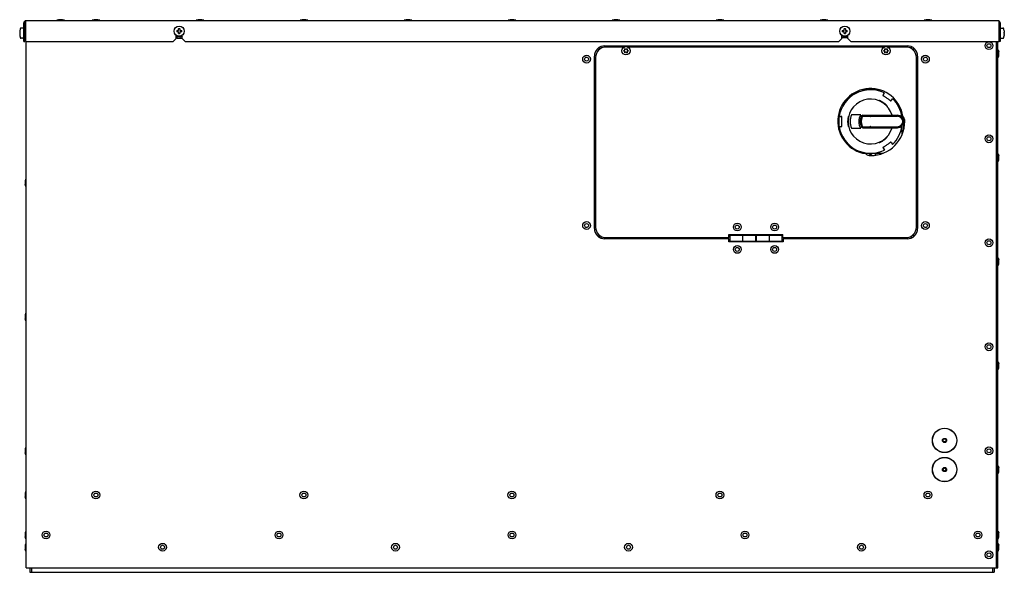
# Model space of a CAD drawing. Units: millimetres. Extents: x -314 to 1706, y -1129 to 1484.
# Drawn here: x -314 to 633, y -96 to 435 of the extents above; entities that cross this region are included whole.
import ezdxf

# ---------------------------------------------------------------- set-up
doc = ezdxf.new("R2010")
doc.units = ezdxf.units.MM
doc.header["$LTSCALE"] = 23.1
doc.layers.get('0').update_dxf_attribs({"linetype": 'CONTINUOUS'})
for name, color, linetype in [('7_ALL_FEATURES', 7, 'CONTINUOUS'), ('AXES', 7, 'CONTINUOUS'), ('SURFACES', 7, 'CONTINUOUS')]:
    doc.layers.add(name, color=color, linetype=linetype)

msp = doc.modelspace()

# ---------------------------------------------------------------- linework, layer by layer
at = {"color": 7, "linetype": 'CONTINUOUS'}
for p, q in [((-310.82, 426.8), (-312.28, 426.8)), ((-308.82, 413.9), (-308.82, 431.9)), ((-307.82, 433.9), (-307.82, 433.83)), ((-161.02, 425), (-161.02, 426.1)), ((-160.82, 426.3), (-160.02, 426.3)), ((-159.82, 426.1), (-159.82, 425)), ((478.98, 425), (478.98, 426.1)), ((479.18, 426.3), (479.98, 426.3)), ((480.18, 426.1), (480.18, 425)), ((629.98, 426.8), (631.44, 426.8)), ((-313.77, 421.18), (-313.78, 421.16)), ((-313.65, 424.12), (-313.77, 423.01)), ((-313.77, 423.01), (-313.77, 422.97)), ((-313.77, 420.79), (-313.65, 419.69)), ((-313.71, 422.51), (-313.67, 422.5)), ((-313.71, 422.51), (-313.67, 422.5)), ((-313.67, 421.3), (-313.71, 421.29)), ((-313.67, 422.5), (-313.62, 422.5)), ((-313.62, 421.3), (-313.67, 421.3)), ((-313.64, 424.17), (-313.65, 424.12)), ((-313.65, 419.69), (-313.64, 419.63)), ((-313.63, 424.23), (-313.64, 424.17)), ((-313.64, 419.63), (-313.63, 419.58)), ((-313.62, 424.28), (-313.63, 424.23)), ((-313.63, 419.58), (-313.62, 419.52)), ((-313.61, 424.36), (-313.62, 424.34)), ((-313.62, 424.34), (-313.62, 424.32)), ((-313.62, 424.32), (-313.62, 424.28)), ((-313.62, 422.51), (-313.61, 422.48)), ((-313.61, 424.4), (-313.61, 424.4)), ((-313.61, 424.38), (-313.61, 424.37)), ((-313.61, 424.37), (-313.61, 424.35)), ((-313.61, 422.48), (-313.61, 422.44)), ((-313.61, 422.45), (-313.61, 422.4)), ((-313.61, 422.41), (-313.61, 422.36)), ((-313.61, 422.36), (-313.61, 422.31)), ((-313.61, 422.31), (-313.61, 422.3)), ((-313.61, 422.3), (-313.61, 421.5)), ((-313.61, 421.5), (-313.61, 421.49)), ((-313.61, 421.49), (-313.61, 421.44)), ((-313.61, 421.44), (-313.61, 421.4)), ((-313.61, 421.4), (-313.61, 421.36)), ((-313.61, 421.36), (-313.61, 421.32)), ((-313.61, 419.41), (-313.61, 419.41)), ((-310.82, 417), (-312.28, 417)), ((-307.82, 424.35), (-308.82, 424.35)), ((-307.82, 419.45), (-308.82, 419.45)), ((-163.17, 418.46), (-162.5, 417.3)), ((-162.82, 424.3), (-162.82, 423.5)), ((-161.92, 418.3), (-162.64, 419.54)), ((-162.62, 424.5), (-161.52, 424.5)), ((-161.52, 423.3), (-162.62, 423.3)), ((-162.5, 417.3), (-157.77, 417.3)), ((-158.34, 418.3), (-161.92, 418.3)), ((-161.02, 421.7), (-161.02, 422.8)), ((-160.02, 421.5), (-160.82, 421.5)), ((-159.82, 422.8), (-159.82, 421.7)), ((-159.32, 424.5), (-158.22, 424.5)), ((-158.22, 423.3), (-159.32, 423.3)), ((-157.67, 419.46), (-158.34, 418.3)), ((-158.02, 423.5), (-158.02, 424.3)), ((476.83, 418.46), (477.21, 417.8)), ((477.18, 424.3), (477.18, 423.5)), ((477.21, 417.8), (481.95, 417.8)), ((477.79, 418.8), (477.36, 419.54)), ((477.38, 424.5), (478.48, 424.5)), ((478.48, 423.3), (477.38, 423.3)), ((481.37, 418.8), (477.79, 418.8)), ((478.98, 421.7), (478.98, 422.8)), ((479.98, 421.5), (479.18, 421.5)), ((480.18, 422.8), (480.18, 421.7)), ((480.68, 424.5), (481.78, 424.5)), ((481.78, 423.3), (480.68, 423.3)), ((481.8, 419.54), (481.37, 418.8)), ((481.95, 417.8), (482.33, 418.46)), ((481.98, 423.5), (481.98, 424.3)), ((629.98, 417), (631.44, 417)), ((632.77, 424.39), (632.77, 424.4)), ((632.77, 422.5), (632.82, 422.5)), ((632.77, 422.44), (632.77, 422.48)), ((632.77, 422.4), (632.77, 422.45)), ((632.77, 422.36), (632.77, 422.41)), ((632.77, 422.31), (632.77, 422.36)), ((632.77, 422.3), (632.77, 422.31)), ((632.77, 422.3), (632.77, 421.5)), ((632.77, 421.49), (632.77, 421.5)), ((632.77, 421.44), (632.77, 421.49)), ((632.77, 421.4), (632.77, 421.44)), ((632.77, 421.36), (632.77, 421.4)), ((632.77, 421.32), (632.77, 421.36)), ((632.78, 421.29), (632.77, 421.32)), ((632.82, 421.3), (632.77, 421.3)), ((632.77, 419.48), (632.78, 419.53)), ((632.77, 419.46), (632.77, 419.48)), ((632.77, 419.45), (632.77, 419.46)), ((632.77, 419.43), (632.77, 419.45)), ((632.77, 419.42), (632.77, 419.43)), ((632.77, 419.41), (632.77, 419.41)), ((632.79, 424.23), (632.78, 424.28)), ((632.78, 419.52), (632.79, 419.58)), ((632.79, 424.17), (632.79, 424.23)), ((632.8, 424.12), (632.79, 424.17)), ((632.79, 419.63), (632.8, 419.69)), ((632.79, 419.58), (632.8, 419.64)), ((632.8, 424.12), (632.92, 423.01)), ((632.92, 420.79), (632.8, 419.69)), ((632.82, 422.5), (632.86, 422.51)), ((632.86, 421.29), (632.82, 421.3)), ((632.86, 421.29), (632.82, 421.3)), ((632.92, 420.79), (632.93, 420.83)), ((632.93, 422.62), (632.93, 422.65)), ((-309.82, 413.9), (-308.82, 413.9)), ((-307.42, -92.1), (-307.42, 413.9)), ((243.28, 408.11), (243.28, 406.02)), ((248.78, 409.8), (539.58, 409.8)), ((267.44, 408.6), (249.98, 408.6)), ((517.44, 408.6), (270.92, 408.6)), ((538.38, 408.6), (520.92, 408.6)), ((545.28, 407.97), (545.28, 405.82)), ((625.48, -92.1), (625.48, 413.9)), ((626.58, -92.1), (626.58, 413.9)), ((628.98, 413.9), (627.98, 413.9)), ((238.78, 234.2), (238.78, 399.8)), ((239.98, 398.6), (239.98, 235.4)), ((266.95, 405.18), (267.9, 405.6)), ((267.9, 404.4), (266.95, 404.82)), ((268.02, 405.81), (267.91, 406.84)), ((267.91, 403.17), (268.02, 404.2)), ((268.22, 407.02), (269.06, 406.41)), ((269.06, 403.6), (268.22, 402.98)), ((269.3, 406.41), (270.13, 407.02)), ((270.13, 402.98), (269.3, 403.6)), ((270.45, 406.84), (270.34, 405.81)), ((270.34, 404.2), (270.45, 403.17)), ((270.46, 405.6), (271.4, 405.18)), ((271.4, 404.82), (270.46, 404.4)), ((516.95, 405.18), (517.9, 405.6)), ((517.9, 404.4), (516.95, 404.82)), ((518.02, 405.81), (517.91, 406.84)), ((517.91, 403.17), (518.02, 404.2)), ((518.22, 407.02), (519.06, 406.41)), ((519.06, 403.6), (518.22, 402.98)), ((519.3, 406.41), (520.13, 407.02)), ((520.13, 402.98), (519.3, 403.6)), ((520.45, 406.84), (520.34, 405.81)), ((520.34, 404.2), (520.45, 403.17)), ((520.46, 405.6), (521.4, 405.18)), ((521.4, 404.82), (520.46, 404.4)), ((548.38, 235.4), (548.38, 398.6)), ((549.58, 399.8), (549.58, 234.2)), ((503.82, 367.5), (495.92, 367.5)), ((512.62, 367.5), (504.71, 367.5)), ((516.69, 363.09), (517.64, 364.45)), ((512.41, 356.98), (512.55, 357.18)), ((520.41, 351.67), (520.27, 351.47)), ((524.55, 357.59), (525.51, 358.95)), ((473.78, 344.67), (473.78, 329.84)), ((474.13, 341.8), (475.79, 341.8)), ((483.01, 341.8), (483.25, 341.8)), ((495.04, 343.5), (485.89, 343.5)), ((496.8, 343), (530.28, 343)), ((497.2, 342), (505.39, 342)), ((504.06, 341.5), (504.3, 341.73)), ((507.54, 342), (530.28, 342)), ((534.78, 340.93), (534.78, 344.62)), ((474.13, 332.2), (475.79, 332.2)), ((483.25, 332.2), (483.01, 332.2)), ((497.2, 332), (505.39, 332)), ((504.06, 332.5), (504.3, 332.27)), ((507.54, 332), (530.28, 332)), ((534.78, 324.87), (534.78, 333.07)), ((536.28, 329.66), (536.28, 340.8)), ((485.89, 330.5), (495.04, 330.5)), ((496.8, 331), (530.28, 331)), ((520.27, 322.53), (520.41, 322.33)), ((512.55, 316.82), (512.41, 317.03)), ((524.55, 316.42), (525.51, 315.06)), ((497.94, 306.5), (503.54, 306.5)), ((504.33, 306.5), (516.12, 306.5)), ((509.53, 305), (510.94, 305)), ((516.69, 310.91), (517.64, 309.55)), ((243.28, 228.05), (243.28, 225.89)), ((368.08, 228.4), (420.08, 228.4)), ((368.08, 225.4), (368.08, 228.4)), ((369.13, 228.4), (369.13, 227.93)), ((369.13, 227.93), (381.33, 227.93)), ((381.33, 227.63), (381.33, 227.93)), ((406.93, 227.93), (393.73, 227.93)), ((393.73, 227.63), (393.73, 227.93)), ((406.93, 227.63), (406.93, 227.93)), ((419.13, 227.93), (418.93, 227.93)), ((418.93, 227.63), (418.93, 227.93)), ((419.13, 227.93), (419.13, 228.4)), ((420.08, 225.4), (420.08, 228.4)), ((545.28, 228.25), (545.28, 226.03)), ((249.98, 225.4), (368.08, 225.4)), ((368.18, 222.7), (369.33, 222.7)), ((369.13, 221.63), (369.33, 221.63)), ((369.13, 221.63), (369.13, 221.2)), ((369.33, 221.93), (369.33, 221.63)), ((381.33, 221.93), (381.33, 221.63)), ((381.33, 221.63), (394.53, 221.63)), ((393.73, 222.7), (394.53, 222.7)), ((394.53, 221.93), (394.53, 221.63)), ((406.93, 221.93), (406.93, 221.63)), ((419.13, 221.63), (406.93, 221.63)), ((418.93, 222.7), (420.18, 222.7)), ((419.13, 221.2), (419.13, 221.63)), ((420.08, 225.4), (538.38, 225.4)), ((-307.42, -92.1), (626.58, -92.1)), ((-303.92, -92.1), (-303.92, -96.4)), ((-302.42, -92.1), (-302.42, -96.4)), ((-303.92, -96.4), (623.08, -96.4))]:
    msp.add_line(p, q, dxfattribs=at)
at = {"color": 3, "linetype": 'CONTINUOUS'}
for p, q in [((-309.82, 413.9), (-309.82, 431.9)), ((627.98, 433.9), (-307.82, 433.9)), ((-307.82, 413.9), (-307.82, 433.83)), ((627.98, 413.9), (627.98, 433.9)), ((628.98, 431.9), (628.98, 413.9)), ((-166.17, 413.9), (-163.17, 416.9)), ((-163.17, 416.9), (-163.17, 419.86)), ((-157.67, 416.9), (-157.67, 419.86)), ((-157.67, 416.9), (-154.67, 413.9)), ((473.83, 413.9), (476.83, 416.9)), ((476.83, 416.9), (476.83, 419.86)), ((482.33, 416.9), (482.33, 419.86)), ((482.33, 416.9), (485.33, 413.9)), ((-307.82, 413.9), (-166.17, 413.9)), ((-154.67, 413.9), (473.83, 413.9)), ((244.98, 409.02), (244.98, 407.22)), ((485.33, 413.9), (627.98, 413.9)), ((543.58, 407.1), (543.58, 408.93)), ((369.33, 227.63), (393.73, 227.63)), ((369.33, 221.93), (369.33, 227.63)), ((381.33, 227.63), (381.33, 221.93)), ((393.73, 227.63), (393.73, 221.93)), ((394.53, 227.63), (418.93, 227.63)), ((394.53, 221.93), (394.53, 227.63)), ((406.93, 227.63), (406.93, 221.93)), ((418.93, 227.63), (418.93, 221.93)), ((244.98, 226.81), (244.98, 224.98)), ((367.28, 224.2), (367.28, 225.4)), ((368.18, 222), (369.33, 222)), ((369.33, 221.93), (393.73, 221.93)), ((393.73, 222), (394.53, 222)), ((394.53, 221.93), (418.93, 221.93)), ((418.93, 222), (420.18, 222)), ((421.28, 224.2), (421.28, 225.4)), ((543.58, 225.08), (543.58, 226.93))]:
    msp.add_line(p, q, dxfattribs=at)
at = {"color": 7, "linetype": 'CONTINUOUS'}
for points in [[(-313.77, 422.97), (-313.77, 422.91), (-313.77, 422.85), (-313.78, 422.8), (-313.78, 422.75), (-313.78, 422.71), (-313.78, 422.68), (-313.78, 422.65)], [(-313.78, 422.65), (-313.77, 422.62), (-313.77, 422.6)], [(-313.78, 421.16), (-313.78, 421.13), (-313.78, 421.09), (-313.78, 421.05), (-313.78, 421), (-313.77, 420.95), (-313.77, 420.89), (-313.77, 420.83), (-313.77, 420.79)], [(-313.77, 422.6), (-313.77, 422.58), (-313.76, 422.56)], [(-313.71, 421.29), (-313.74, 421.27), (-313.76, 421.25), (-313.77, 421.22), (-313.77, 421.2), (-313.77, 421.18)], [(-313.76, 422.56), (-313.74, 422.53), (-313.71, 422.51)], [(-313.63, 422.55), (-313.63, 422.55), (-313.62, 422.54), (-313.62, 422.53), (-313.62, 422.51)], [(-313.61, 421.32), (-313.62, 421.29), (-313.62, 421.27), (-313.62, 421.26), (-313.63, 421.26)], [(-313.62, 419.52), (-313.62, 419.48), (-313.62, 419.46), (-313.61, 419.45), (-313.61, 419.43)], [(-313.61, 424.4), (-313.61, 424.39), (-313.61, 424.39), (-313.61, 424.38)], [(-313.61, 419.43), (-313.61, 419.42), (-313.61, 419.41), (-313.61, 419.41)], [(632.77, 424.37), (632.77, 424.38), (632.77, 424.39), (632.77, 424.4)], [(632.78, 424.28), (632.77, 424.32), (632.77, 424.34), (632.77, 424.36), (632.77, 424.37)], [(632.77, 422.48), (632.78, 422.51), (632.78, 422.53), (632.78, 422.54), (632.78, 422.55)], [(632.77, 419.41), (632.77, 419.41), (632.77, 419.41), (632.77, 419.42)], [(632.78, 421.26), (632.78, 421.25), (632.78, 421.26), (632.78, 421.27), (632.78, 421.29)], [(632.86, 422.51), (632.89, 422.53), (632.91, 422.56), (632.92, 422.58), (632.93, 422.6), (632.93, 422.62)], [(632.91, 421.25), (632.89, 421.27), (632.86, 421.29)], [(632.93, 421.2), (632.92, 421.22), (632.91, 421.25)], [(632.93, 422.65), (632.93, 422.68), (632.93, 422.71), (632.93, 422.75), (632.93, 422.8), (632.93, 422.85), (632.93, 422.91), (632.93, 422.97), (632.92, 423.01)], [(632.93, 421.16), (632.93, 421.18), (632.93, 421.2)], [(632.93, 420.83), (632.93, 420.89), (632.93, 420.95), (632.93, 421), (632.93, 421.05), (632.93, 421.09), (632.93, 421.13), (632.93, 421.16)]]:
    msp.add_lwpolyline(points, dxfattribs=at)
for centre, radius in [((-160.42, 423.9), 4.9), ((479.58, 423.9), 4.9), ((575.48, 30.4), 11.74), ((575.48, 30.4), 11.65), ((575.48, 30.4), 2), ((575.48, 30.4), 1.5), ((575.48, 2.4), 11.74), ((575.48, 2.4), 11.65), ((575.48, 2.4), 2), ((575.48, 2.4), 1.5)]:
    msp.add_circle(centre, radius, dxfattribs=at)
for centre, radius, start, end in [((-298.42, 421.9), 15.41, 164.29313, 170.59965), ((-312.28, 425.8), 1, 90, 164.29313), ((-310.82, 425.8), 1, 77.14286, 90), ((-307.82, 431.9), 1, 90, 180), ((-160.82, 426.1), 0.2, 90, 180), ((-160.02, 426.1), 0.2, 0, 90), ((479.18, 426.1), 0.2, 90, 180), ((479.98, 426.1), 0.2, 0, 90), ((629.98, 425.8), 1, 90, 102.85714), ((631.44, 425.8), 1, 15.70687, 90), ((617.57, 421.9), 15.41, 9.40035, 15.70687), ((-313.52, 424.4), 0.1, 170.59965, 194.93859), ((-313.52, 419.4), 0.1, 165.06376, 189.40035), ((-298.42, 421.9), 15.41, 189.40035, 195.70687), ((-312.28, 418), 1, 195.70687, 270), ((-310.82, 418), 1, 270, 360), ((-162.62, 424.3), 0.2, 90, 180), ((-162.62, 423.5), 0.2, 180, 270), ((-160.13, 421.4), 3, 221.6584, 325.44187), ((-161.52, 425), 0.5, 270, 360), ((-161.52, 422.8), 0.5, 0, 90), ((-160.82, 421.7), 0.2, 180, 270), ((-160.02, 421.7), 0.2, 270, 360), ((-159.32, 425), 0.5, 180, 270), ((-159.32, 422.8), 0.5, 90, 180), ((-158.22, 424.3), 0.2, 0, 90), ((-158.22, 423.5), 0.2, 270, 360), ((477.38, 424.3), 0.2, 90, 180), ((477.38, 423.5), 0.2, 180, 270), ((479.58, 421.9), 3, 246.5836, 293.42813), ((478.48, 425), 0.5, 270, 360), ((478.48, 422.8), 0.5, 0, 90), ((479.18, 421.7), 0.2, 180, 270), ((479.98, 421.7), 0.2, 270, 360), ((480.68, 425), 0.5, 180, 270), ((480.68, 422.8), 0.5, 90, 180), ((481.78, 424.3), 0.2, 0, 90), ((481.78, 423.5), 0.2, 270, 360), ((629.98, 418), 1, 180, 270), ((631.44, 418), 1, 270, 344.29313), ((617.57, 421.9), 15.41, 344.29313, 350.59965), ((632.67, 424.4), 0.1, 345.06376, 9.40035), ((632.67, 419.4), 0.1, 350.59965, 14.93859), ((248.78, 399.8), 10, 90, 180), ((249.98, 398.6), 10, 90, 180), ((538.38, 398.6), 10, 0, 90), ((539.58, 399.8), 10, 0, 90), ((267.03, 405), 0.2, 113.79398, 246.20602), ((267.82, 405.79), 0.2, 293.79398, 6.20602), ((267.82, 404.22), 0.2, 353.79398, 66.20602), ((268.11, 406.86), 0.2, 53.79398, 186.20602), ((268.11, 403.14), 0.2, 173.79398, 306.20602), ((269.18, 406.57), 0.2, 233.79398, 306.20602), ((269.18, 403.43), 0.2, 53.79398, 126.20602), ((270.25, 406.86), 0.2, 353.79398, 126.20602), ((270.25, 403.14), 0.2, 233.79398, 6.20602), ((270.54, 405.79), 0.2, 173.79398, 246.20602), ((270.54, 404.22), 0.2, 113.79398, 186.20602), ((271.32, 405), 0.2, 293.79398, 66.20602), ((517.03, 405), 0.2, 113.79398, 246.20602), ((517.82, 405.79), 0.2, 293.79398, 6.20602), ((517.82, 404.22), 0.2, 353.79398, 66.20602), ((518.11, 406.86), 0.2, 53.79398, 186.20602), ((518.11, 403.14), 0.2, 173.79398, 306.20602), ((519.18, 406.57), 0.2, 233.79398, 306.20602), ((519.18, 403.43), 0.2, 53.79398, 126.20602), ((520.25, 406.86), 0.2, 353.79398, 126.20602), ((520.25, 403.14), 0.2, 233.79398, 6.20602), ((520.54, 405.79), 0.2, 173.79398, 246.20602), ((520.54, 404.22), 0.2, 113.79398, 186.20602), ((521.32, 405), 0.2, 293.79398, 66.20602), ((504.28, 337), 30.53, 64.045, 170.955), ((504.28, 337), 21.57, 16.15418, 343.84582), ((504.28, 337), 30.53, 8.00161, 45.955), ((504.28, 337), 19.5, 160.52878, 199.47122), ((504.28, 337), 11.3, 144.88487, 215.11513), ((504.28, 337), 10, 146.25101, 213.74899), ((505.38, 337), 10.1, 153.92416, 206.07584), ((496.8, 342), 1, 90, 146.25101), ((497.2, 341), 1, 90, 153.92418), ((503.43, 340.94), 1.18, 28.7557, 42.74173), ((530.28, 337), 6, 270, 90), ((530.28, 337), 5, 270, 90), ((504.28, 337), 30.53, 189.045, 295.955), ((496.8, 332), 1, 213.74901, 269.99999), ((497.2, 333), 1, 206.07585, 270), ((503.43, 333.07), 1.18, 317.29211, 331.21046), ((504.28, 337), 30.53, 314.045, 351.99839), ((504.28, 303.1), 2, 40.36767, 137.68645), ((504.28, 303.1), 1.35, 64.19749, 114.179), ((509.53, 303), 2, 90, 125.87112), ((248.78, 234.2), 10, 180, 270), ((249.98, 235.4), 10, 180, 270), ((538.38, 235.4), 10, 270, 360), ((539.58, 234.2), 10, 270, 360)]:
    msp.add_arc(centre, radius, start, end, dxfattribs=at)
at = {"color": 3, "linetype": 'CONTINUOUS'}
for centre, start, end in [((-307.82, 431.9), 90, 180), ((626.98, 431.9), 74.98533, 90), ((626.98, 431.9), 0, 59.99793)]:
    msp.add_arc(centre, 2, start, end, dxfattribs=at)
at = {"color": 7, "linetype": 'CONTINUOUS'}
for points, knots in [([(516.3, 362.4), (516.28, 362.37), (516.26, 362.31), (516.24, 362.23), (516.24, 362.16), (516.26, 362.13), (516.28, 362.12)], [0, 0, 0, 0, 0.346377, 0.620326, 0.82902, 1, 1, 1, 1]), ([(516.28, 362.12), (516.35, 362.06), (516.53, 361.92), (516.85, 361.7), (517.25, 361.43), (517.93, 361), (518.89, 360.38), (519.67, 359.85), (520.08, 359.56)], [0, 0, 0, 0, 0.062206, 0.147764, 0.2546, 0.380068, 0.673853, 1, 1, 1, 1]), ([(516.69, 363.09), (516.65, 363.04), (516.5, 362.82), (516.38, 362.58), (516.3, 362.4)], [0, 0, 0, 0, 0.251, 1, 1, 1, 1]), ([(516.88, 355), (516.63, 355.18), (516.11, 355.52), (515.34, 355.98), (514.62, 356.37), (514.05, 356.64), (513.64, 356.82), (513.37, 356.93), (513.14, 357.01), (512.94, 357.08), (512.79, 357.14), (512.68, 357.17), (512.62, 357.18), (512.58, 357.18), (512.56, 357.19), (512.55, 357.18), (512.55, 357.18)], [0, 0, 0, 0, 0.192857, 0.378335, 0.549419, 0.699984, 0.765841, 0.82457, 0.875607, 0.918412, 0.952525, 0.977562, 0.986586, 0.993273, 0.997664, 1, 1, 1, 1]), ([(520.41, 351.67), (520.41, 351.68), (520.41, 351.69), (520.4, 351.71), (520.39, 351.74), (520.35, 351.79), (520.29, 351.88), (520.19, 352.01), (520.05, 352.17), (519.89, 352.36), (519.7, 352.57), (519.39, 352.9), (518.94, 353.34), (518.33, 353.89), (517.63, 354.46), (517.14, 354.82), (516.88, 355)], [0, 0, 0, 0, 0.002336, 0.006727, 0.013414, 0.022438, 0.047475, 0.081587, 0.124393, 0.17543, 0.234159, 0.300015, 0.45058, 0.621664, 0.807142, 1, 1, 1, 1]), ([(520.08, 359.56), (520.48, 359.28), (521.25, 358.72), (522.16, 358.04), (522.8, 357.55), (523.19, 357.26), (523.5, 357.03), (523.69, 356.91), (523.78, 356.87)], [0, 0, 0, 0, 0.326146, 0.619933, 0.7454, 0.852237, 0.937794, 1, 1, 1, 1]), ([(523.78, 356.87), (523.79, 356.86), (523.83, 356.85), (523.9, 356.87), (523.97, 356.92), (524.01, 356.96), (524.04, 356.98)], [0, 0, 0, 0, 0.17098, 0.379674, 0.653623, 1, 1, 1, 1]), ([(524.04, 356.98), (524.18, 357.12), (524.36, 357.32), (524.51, 357.53), (524.55, 357.59)], [0, 0, 0, 0, 0.749, 1, 1, 1, 1]), ([(476.58, 341.73), (476.38, 341.76), (476.12, 341.8), (475.86, 341.8), (475.79, 341.8)], [0, 0, 0, 0, 0.749, 1, 1, 1, 1]), ([(476.82, 341.58), (476.82, 341.6), (476.8, 341.63), (476.75, 341.67), (476.67, 341.71), (476.61, 341.72), (476.58, 341.73)], [0, 0, 0, 0, 0.17098, 0.379674, 0.653623, 1, 1, 1, 1]), ([(476.74, 337), (476.74, 337.5), (476.75, 338.45), (476.79, 339.58), (476.82, 340.39), (476.84, 340.87), (476.84, 341.26), (476.83, 341.49), (476.82, 341.58)], [0, 0, 0, 0, 0.326146, 0.619933, 0.7454, 0.852237, 0.937794, 1, 1, 1, 1]), ([(483.01, 341.8), (483, 341.8), (482.99, 341.79), (482.98, 341.78), (482.97, 341.75), (482.94, 341.68), (482.91, 341.58), (482.86, 341.42), (482.8, 341.22), (482.74, 340.98), (482.68, 340.7), (482.59, 340.26), (482.49, 339.64), (482.39, 338.82), (482.32, 337.93), (482.3, 337.32), (482.3, 337)], [0, 0, 0, 0, 0.002336, 0.006727, 0.013414, 0.022438, 0.047475, 0.081587, 0.124393, 0.17543, 0.234159, 0.300015, 0.45058, 0.621664, 0.807142, 1, 1, 1, 1]), ([(504.25, 341.86), (504.22, 341.9), (504.18, 341.97), (504.1, 342), (504.06, 342)], [0, 0, 0, 0, 0.572145, 1, 1, 1, 1]), ([(504.3, 341.73), (504.29, 341.75), (504.28, 341.79), (504.26, 341.83), (504.25, 341.86)], [0, 0, 0, 0, 0.266253, 1, 1, 1, 1]), ([(506.35, 341.96), (506.19, 341.96), (505.87, 341.98), (505.55, 342), (505.39, 342)], [0, 0, 0, 0, 0.500003, 1, 1, 1, 1]), ([(507.54, 342), (507.34, 342), (506.94, 341.97), (506.54, 341.96), (506.35, 341.96)], [0, 0, 0, 0, 0.500028, 1, 1, 1, 1]), ([(475.79, 332.2), (475.86, 332.2), (476.12, 332.21), (476.38, 332.24), (476.58, 332.28)], [0, 0, 0, 0, 0.251, 1, 1, 1, 1]), ([(476.58, 332.28), (476.61, 332.28), (476.67, 332.3), (476.75, 332.33), (476.8, 332.37), (476.82, 332.41), (476.82, 332.42)], [0, 0, 0, 0, 0.346377, 0.620326, 0.82902, 1, 1, 1, 1]), ([(476.82, 332.42), (476.83, 332.52), (476.84, 332.74), (476.84, 333.13), (476.82, 333.62), (476.79, 334.42), (476.75, 335.56), (476.74, 336.5), (476.74, 337)], [0, 0, 0, 0, 0.062206, 0.147764, 0.2546, 0.380068, 0.673853, 1, 1, 1, 1]), ([(482.3, 337), (482.3, 336.69), (482.32, 336.07), (482.39, 335.18), (482.49, 334.36), (482.59, 333.74), (482.68, 333.3), (482.74, 333.02), (482.8, 332.78), (482.86, 332.58), (482.91, 332.42), (482.94, 332.32), (482.97, 332.26), (482.98, 332.23), (482.99, 332.21), (483, 332.2), (483.01, 332.2)], [0, 0, 0, 0, 0.192857, 0.378335, 0.549419, 0.699984, 0.765841, 0.82457, 0.875607, 0.918412, 0.952525, 0.977562, 0.986586, 0.993273, 0.997664, 1, 1, 1, 1]), ([(504.06, 332), (504.1, 332), (504.18, 332.04), (504.23, 332.11), (504.25, 332.15)], [0, 0, 0, 0, 0.424791, 1, 1, 1, 1]), ([(504.25, 332.15), (504.25, 332.16), (504.27, 332.2), (504.29, 332.24), (504.3, 332.27)], [0, 0, 0, 0, 0.233703, 1, 1, 1, 1]), ([(505.39, 332), (505.57, 332), (505.92, 332.03), (506.28, 332.04), (506.46, 332.04)], [0, 0, 0, 0, 0.500018, 1, 1, 1, 1]), ([(506.46, 332.04), (506.64, 332.04), (507, 332.03), (507.36, 332), (507.54, 332)], [0, 0, 0, 0, 0.499982, 1, 1, 1, 1]), ([(516.88, 319), (517.14, 319.18), (517.63, 319.55), (518.33, 320.11), (518.94, 320.66), (519.39, 321.11), (519.7, 321.43), (519.89, 321.64), (520.05, 321.83), (520.19, 321.99), (520.29, 322.12), (520.35, 322.21), (520.39, 322.27), (520.4, 322.3), (520.41, 322.31), (520.41, 322.33), (520.41, 322.33)], [0, 0, 0, 0, 0.192857, 0.378335, 0.549419, 0.699984, 0.765841, 0.82457, 0.875607, 0.918412, 0.952525, 0.977562, 0.986586, 0.993273, 0.997664, 1, 1, 1, 1]), ([(512.55, 316.82), (512.55, 316.82), (512.56, 316.82), (512.58, 316.82), (512.62, 316.82), (512.68, 316.84), (512.79, 316.87), (512.94, 316.92), (513.14, 316.99), (513.37, 317.08), (513.64, 317.19), (514.05, 317.36), (514.62, 317.64), (515.34, 318.02), (516.11, 318.48), (516.63, 318.82), (516.88, 319)], [0, 0, 0, 0, 0.002336, 0.006727, 0.013414, 0.022438, 0.047475, 0.081587, 0.124393, 0.17543, 0.234159, 0.300015, 0.45058, 0.621664, 0.807142, 1, 1, 1, 1]), ([(520.08, 314.44), (519.67, 314.16), (518.89, 313.62), (517.93, 313), (517.25, 312.57), (516.85, 312.3), (516.53, 312.08), (516.35, 311.95), (516.28, 311.88)], [0, 0, 0, 0, 0.326146, 0.619933, 0.7454, 0.852237, 0.937794, 1, 1, 1, 1]), ([(523.78, 317.14), (523.69, 317.09), (523.5, 316.97), (523.19, 316.74), (522.8, 316.45), (522.16, 315.97), (521.25, 315.28), (520.48, 314.73), (520.08, 314.44)], [0, 0, 0, 0, 0.062206, 0.147764, 0.2546, 0.380068, 0.673853, 1, 1, 1, 1]), ([(524.04, 317.02), (524.01, 317.04), (523.97, 317.09), (523.9, 317.13), (523.83, 317.15), (523.79, 317.14), (523.78, 317.14)], [0, 0, 0, 0, 0.346377, 0.620326, 0.82902, 1, 1, 1, 1]), ([(524.55, 316.42), (524.51, 316.47), (524.36, 316.68), (524.18, 316.88), (524.04, 317.02)], [0, 0, 0, 0, 0.251, 1, 1, 1, 1]), ([(516.28, 311.88), (516.26, 311.87), (516.24, 311.84), (516.24, 311.77), (516.26, 311.69), (516.28, 311.63), (516.3, 311.6)], [0, 0, 0, 0, 0.17098, 0.379674, 0.653623, 1, 1, 1, 1]), ([(516.3, 311.6), (516.38, 311.42), (516.5, 311.19), (516.65, 310.97), (516.69, 310.91)], [0, 0, 0, 0, 0.749, 1, 1, 1, 1])]:
    msp.add_open_spline(points, degree=3, knots=knots, dxfattribs=at)
at = {"layer": '7_ALL_FEATURES', "color": 7, "linetype": 'CONTINUOUS'}
for p, q in [((-244.17, 434.4), (-242.31, 434.9)), ((-244.17, 433.9), (-244.17, 434.4)), ((-236.67, 434.4), (-244.17, 434.4)), ((-238.53, 434.9), (-242.31, 434.9)), ((-236.67, 434.4), (-238.53, 434.9)), ((-236.67, 433.9), (-236.67, 434.4)), ((-144.17, 434.4), (-142.31, 434.9)), ((-144.17, 433.9), (-144.17, 434.4)), ((-136.67, 434.4), (-144.17, 434.4)), ((-138.53, 434.9), (-142.31, 434.9)), ((-136.67, 434.4), (-138.53, 434.9)), ((-136.67, 433.9), (-136.67, 434.4)), ((-44.17, 434.4), (-42.31, 434.9)), ((-44.17, 433.9), (-44.17, 434.4)), ((-36.67, 434.4), (-44.17, 434.4)), ((-38.53, 434.9), (-42.31, 434.9)), ((-36.67, 434.4), (-38.53, 434.9)), ((-36.67, 433.9), (-36.67, 434.4)), ((55.83, 434.4), (57.69, 434.9)), ((55.83, 433.9), (55.83, 434.4)), ((63.33, 434.4), (55.83, 434.4)), ((61.47, 434.9), (57.69, 434.9)), ((63.33, 434.4), (61.47, 434.9)), ((63.33, 433.9), (63.33, 434.4)), ((155.83, 434.4), (157.69, 434.9)), ((155.83, 433.9), (155.83, 434.4)), ((163.33, 434.4), (155.83, 434.4)), ((161.47, 434.9), (157.69, 434.9)), ((163.33, 434.4), (161.47, 434.9)), ((163.33, 433.9), (163.33, 434.4)), ((255.83, 434.4), (257.69, 434.9)), ((255.83, 433.9), (255.83, 434.4)), ((263.33, 434.4), (255.83, 434.4)), ((261.47, 434.9), (257.69, 434.9)), ((263.33, 434.4), (261.47, 434.9)), ((263.33, 433.9), (263.33, 434.4)), ((355.83, 434.4), (357.69, 434.9)), ((355.83, 433.9), (355.83, 434.4)), ((363.33, 434.4), (355.83, 434.4)), ((361.47, 434.9), (357.69, 434.9)), ((363.33, 434.4), (361.47, 434.9)), ((363.33, 433.9), (363.33, 434.4)), ((455.83, 434.4), (457.69, 434.9)), ((455.83, 433.9), (455.83, 434.4)), ((463.33, 434.4), (455.83, 434.4)), ((461.47, 434.9), (457.69, 434.9)), ((463.33, 434.4), (461.47, 434.9)), ((463.33, 433.9), (463.33, 434.4)), ((555.83, 434.4), (557.69, 434.9)), ((563.33, 434.4), (555.83, 434.4)), ((555.83, 433.9), (555.83, 434.4)), ((561.47, 434.9), (557.69, 434.9)), ((563.33, 434.4), (561.47, 434.9)), ((563.33, 433.9), (563.33, 434.4)), ((-307.92, 281.95), (-308.42, 280.09)), ((-308.42, 280.09), (-308.42, 276.31)), ((-307.92, 274.45), (-308.42, 276.31)), ((-307.92, 281.95), (-307.92, 274.45)), ((-307.42, 281.95), (-307.92, 281.95)), ((-307.42, 274.45), (-307.92, 274.45)), ((-307.92, 153), (-308.42, 151.15)), ((-307.92, 153), (-307.92, 145.5)), ((-307.42, 153), (-307.92, 153)), ((-308.42, 151.15), (-308.42, 147.36)), ((-307.92, 145.5), (-308.42, 147.36)), ((-307.42, 145.5), (-307.92, 145.5)), ((-307.92, 24.05), (-308.42, 22.2)), ((-308.42, 22.2), (-308.42, 18.41)), ((-307.92, 24.05), (-307.92, 16.55)), ((-307.42, 24.05), (-307.92, 24.05)), ((-307.92, 16.55), (-308.42, 18.41)), ((-307.42, 16.55), (-307.92, 16.55)), ((-307.92, -18.35), (-308.42, -20.2)), ((-307.92, -18.35), (-307.92, -25.85)), ((-307.42, -18.35), (-307.92, -18.35)), ((-308.42, -20.2), (-308.42, -23.99)), ((-307.92, -25.85), (-308.42, -23.99)), ((-307.42, -25.85), (-307.92, -25.85)), ((-307.92, -56.75), (-308.42, -58.6)), ((-307.92, -56.75), (-307.92, -64.25)), ((-307.42, -56.75), (-307.92, -56.75)), ((626.58, -56.75), (627.08, -56.75)), ((627.08, -56.75), (627.58, -58.6)), ((627.08, -64.25), (627.08, -56.75)), ((-308.42, -58.6), (-308.42, -62.39)), ((-307.92, -64.25), (-308.42, -62.39)), ((-307.42, -64.25), (-307.92, -64.25)), ((626.58, -64.25), (627.08, -64.25)), ((627.08, -64.25), (627.58, -62.39)), ((627.58, -62.39), (627.58, -58.6)), ((-307.92, -68.55), (-308.42, -70.4)), ((-308.42, -70.4), (-308.42, -74.19)), ((-307.92, -76.05), (-308.42, -74.19)), ((-307.92, -68.55), (-307.92, -76.05)), ((-307.42, -68.55), (-307.92, -68.55)), ((626.58, -68.55), (627.08, -68.55)), ((627.08, -68.55), (627.58, -70.4)), ((627.08, -76.05), (627.08, -68.55)), ((627.08, -76.05), (627.58, -74.19)), ((627.58, -74.19), (627.58, -70.4)), ((-307.42, -76.05), (-307.92, -76.05)), ((626.58, -76.05), (627.08, -76.05))]:
    msp.add_line(p, q, dxfattribs=at)
for centre, radius in [((618.18, 409.9), 3.75), ((618.18, 409.9), 1.89), ((231.28, 397), 3.75), ((231.28, 397), 1.89), ((557.08, 397), 3.75), ((557.08, 397), 1.89), ((618.18, 320.4), 3.75), ((618.18, 320.4), 1.89), ((231.28, 237), 3.75), ((231.28, 237), 1.89), ((376.18, 235.53), 3.75), ((376.18, 235.53), 1.89), ((412.08, 235.53), 3.75), ((412.08, 235.53), 1.89), ((557.08, 237), 3.75), ((557.08, 237), 1.89), ((618.18, 220.4), 3.75), ((618.18, 220.4), 1.89), ((618.18, 120.4), 3.75), ((618.18, 120.4), 1.89), ((618.18, 20.4), 3.75), ((618.18, 20.4), 1.89), ((-240.52, -22.1), 3.75), ((-40.52, -22.1), 3.75), ((159.48, -22.1), 3.75), ((359.48, -22.1), 3.75), ((559.48, -22.1), 3.75), ((-240.52, -22.1), 1.89), ((-40.52, -22.1), 1.89), ((159.48, -22.1), 1.89), ((359.48, -22.1), 1.89), ((559.48, -22.1), 1.89), ((-288.42, -60.5), 3.75), ((-64.42, -60.5), 3.75), ((159.58, -60.5), 3.75), ((383.58, -60.5), 3.75), ((607.58, -60.5), 3.75), ((-288.42, -60.5), 1.89), ((-64.42, -60.5), 1.89), ((159.58, -60.5), 1.89), ((383.58, -60.5), 1.89), ((607.58, -60.5), 1.89), ((-176.42, -72.3), 3.75), ((-176.42, -72.3), 1.89), ((47.58, -72.3), 3.75), ((47.58, -72.3), 1.89), ((271.58, -72.3), 3.75), ((271.58, -72.3), 1.89), ((495.58, -72.3), 3.75), ((495.58, -72.3), 1.89), ((618.18, -79.6), 3.75), ((618.18, -79.6), 1.89)]:
    msp.add_circle(centre, radius, dxfattribs=at)
at = {"layer": 'AXES', "color": 7, "linetype": 'CONTINUOUS'}
for p, q in [((-278.17, 434.4), (-276.31, 434.9)), ((-278.17, 433.9), (-278.17, 434.4)), ((-270.67, 434.4), (-278.17, 434.4)), ((-272.53, 434.9), (-276.31, 434.9)), ((-270.67, 434.4), (-272.53, 434.9)), ((-270.67, 433.9), (-270.67, 434.4)), ((626.58, 405.95), (627.08, 405.95)), ((626.58, 398.45), (627.08, 398.45)), ((627.08, 398.45), (627.08, 405.95)), ((627.08, 405.95), (627.58, 404.1)), ((627.08, 398.45), (627.58, 400.31)), ((627.58, 400.31), (627.58, 404.1)), ((626.58, 305.95), (627.08, 305.95)), ((627.08, 298.45), (627.08, 305.95)), ((627.08, 305.95), (627.58, 304.1)), ((627.58, 300.31), (627.58, 304.1)), ((626.58, 298.45), (627.08, 298.45)), ((627.08, 298.45), (627.58, 300.31)), ((368.18, 224.2), (248.78, 224.2)), ((368.18, 221.2), (368.18, 224.2)), ((420.18, 221.2), (368.18, 221.2)), ((539.58, 224.2), (420.18, 224.2)), ((420.18, 224.2), (420.18, 221.2)), ((626.58, 205.95), (627.08, 205.95)), ((627.08, 198.45), (627.08, 205.95)), ((627.08, 205.95), (627.58, 204.1)), ((627.08, 198.45), (627.58, 200.31)), ((627.58, 200.31), (627.58, 204.1)), ((626.58, 198.45), (627.08, 198.45)), ((626.58, 105.95), (627.08, 105.95)), ((627.08, 105.95), (627.58, 104.1)), ((627.08, 98.45), (627.08, 105.95)), ((626.58, 98.45), (627.08, 98.45)), ((627.08, 98.45), (627.58, 100.31)), ((627.58, 100.31), (627.58, 104.1)), ((626.58, 5.95), (627.08, 5.95)), ((627.08, 5.95), (627.58, 4.1)), ((627.08, -1.55), (627.08, 5.95)), ((627.08, -1.55), (627.58, 0.31)), ((627.58, 0.31), (627.58, 4.1)), ((626.58, -1.55), (627.08, -1.55)), ((621.58, -92.1), (621.58, -96.4)), ((623.08, -92.1), (623.08, -96.4))]:
    msp.add_line(p, q, dxfattribs=at)
for centre, radius in [((269.18, 405), 4), ((519.18, 405), 4), ((376.18, 214.03), 3.75), ((412.08, 214.03), 3.75), ((376.18, 214.03), 1.89), ((412.08, 214.03), 1.89)]:
    msp.add_circle(centre, radius, dxfattribs=at)
for centre, radius, start, end in [((504.28, 337.25), 31.5, 8.67754, 261.32246), ((530.28, 337.25), 7, 0, 42.76006), ((504.28, 337.25), 33, 270, 360), ((504.28, 311.25), 7, 227.23994, 270)]:
    msp.add_arc(centre, radius, start, end, dxfattribs=at)
at = {"layer": 'SURFACES', "color": 7, "linetype": 'CONTINUOUS'}
msp.add_line((625.58, -30.1), (625.58, 413.9), dxfattribs=at)

doc.saveas('drawing.dxf')
